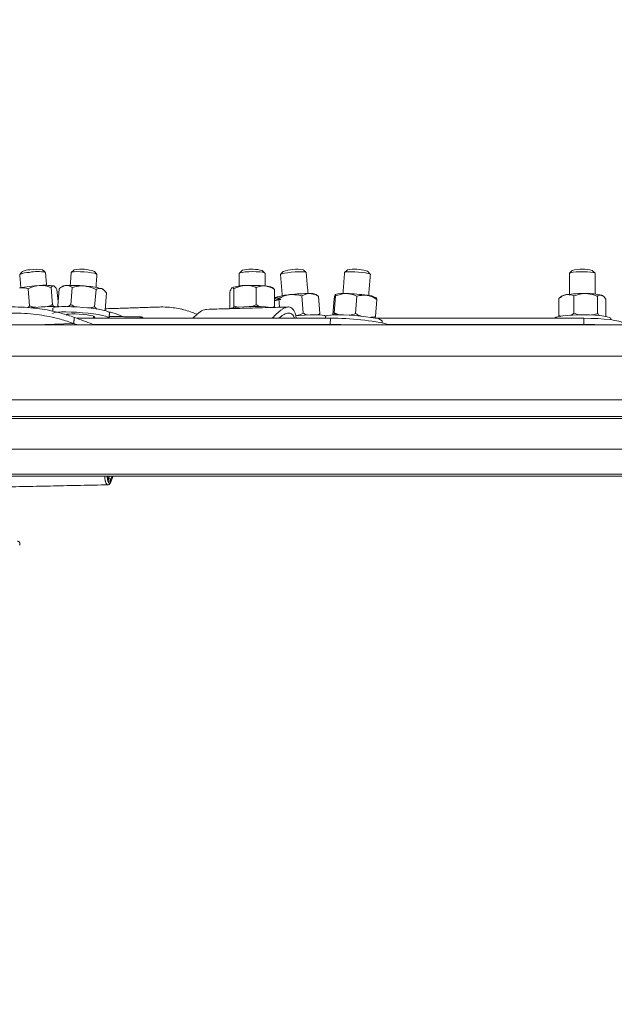
# Model space of a CAD drawing. Units: inches. Extents: x 0.3 to 10.6, y 0.4 to 8.2.
# Drawn here: x 6.1 to 6.3, y 3.8 to 4.2 of the extents above; entities that cross this region are included whole.
import ezdxf

# ---------------------------------------------------------------- set-up
doc = ezdxf.new("R2010")
doc.units = ezdxf.units.IN
doc.header["$MEASUREMENT"] = 0
doc.layers.add('FORMAT', color=7, linetype='Continuous')
doc.styles.add('SLDTEXTSTYLE0', font='TXT', dxfattribs={"width": 0.75})
doc.dimstyles.new('SLDDIMSTYLE0', dxfattribs={"dimtxt": 0.1377952755905512, "dimasz": 0.156, "dimexe": 0, "dimexo": 0.0625, "dimgap": 0.0344488188976378, "dimtad": 0, "dimtih": 1, "dimtoh": 1, "dimdec": 0, "dimlfac": 30, "dimrnd": 1e-09, "dimzin": 12, "dimdsep": 46, "dimtxsty": 'SLDTEXTSTYLE0', "dimsah": 1, "dimcen": 0.09, "dimadec": 0, "dimazin": 0, "dimtfac": 1, "dimtdec": 0, "dimtofl": 0, "dimtmove": 0, "dimatfit": 3, "dimfxl": 0, "dimtolj": 1, "dimtzin": 12, "dimarcsym": 0})

# ---------------------------------------------------------------- blocks, each defined once
blk = doc.blocks.new('*D6')
at = {"layer": 'FORMAT'}
for p, q in [((1.730959869055159, 4.128104947562869), (1.730959949719887, 2.992465578819458)), ((9.838638238016195, 4.128105523453148), (9.838638318680923, 2.992466154709735)), ((1.730959940841108, 3.117465578819458), (5.482024022798586, 3.117465845258411)), ((9.838638309802143, 3.117466154709735), (5.969138527531975, 3.117465879858267))]:
    blk.add_line(p, q, dxfattribs=at)
for points in [[(1.730959940841108, 3.117465578819458), (1.886959942687894, 3.091465589900174), (1.886959938994322, 3.143465589900174)], [(9.838638309802143, 3.117466154709735), (9.682638307955358, 3.143466143629019), (9.68263831164893, 3.091466143629019)]]:
    blk.add_solid(points, dxfattribs=at)
at = {"layer": 'FORMAT', "char_height": 0.1377952755905512, "attachment_point": 1, "style": 'SLDTEXTSTYLE0'}
for s, insert in [('"', (5.849854853324157, 3.185727130484555)), ('243', (5.544524022798586, 3.185727130484555))]:
    blk.add_mtext(s, dxfattribs=dict(at, insert=insert))

msp = doc.modelspace()

# ---------------------------------------------------------------- linework, layer by layer
at = {"color": 7, "linetype": 'Continuous', "lineweight": 15}
for p, q in [((6.121425450682795, 4.076084981891023), (6.121409845529735, 4.076044737022602)), ((6.103995687588462, 4.069458932213491), (6.104595117108246, 4.062510532481998)), ((6.113239003031116, 4.069964945923533), (6.11383841299557, 4.06301654619204)), ((6.115656471993197, 4.069144130516774), (6.116073548063987, 4.064309270813931)), ((6.116479673150173, 4.069458932213491), (6.1159316937027, 4.062510532481998)), ((6.121833805076562, 4.069964945923533), (6.121285864739749, 4.06301654619204)), ((6.13140441807158, 4.069144130516774), (6.130856477734767, 4.06219576989594)), ((6.135620860029549, 4.067817340510633), (6.135072919692736, 4.060868940779139)), ((6.18545061683639, 4.068132103096691), (6.185480497380097, 4.061600974989284)), ((6.187063305762027, 4.069458932213491), (6.187095102728039, 4.062510532481998)), ((6.196085039764407, 4.069964945923533), (6.19611683673042, 4.06301654619204)), ((6.203494045730494, 4.069144130516774), (6.203525881807165, 4.06219576989594)), ((6.205176938289576, 4.065509772501188), (6.205480280563117, 4.061993411344714)), ((6.214437481977651, 4.066573621544847), (6.215036891942106, 4.059625221813353)), ((6.221217040992941, 4.066401065316009), (6.221816450957394, 4.059452704695174)), ((6.227567399633055, 4.065509772501188), (6.227046602093797, 4.058905742124844)), ((6.22815781414587, 4.066573621544847), (6.227609834698398, 4.059625221813353)), ((6.23674514605539, 4.066401065316009), (6.236197205718577, 4.059452704695174)), ((6.244742063452096, 4.065164699154171), (6.244194123115283, 4.058216338533338)), ((6.318252737806068, 4.065509772501188), (6.318284573882739, 4.058561372769695)), ((6.324340976807545, 4.066573621544847), (6.324372773773557, 4.059625221813353)), ((6.333838257316372, 4.066401065316009), (6.333870054282385, 4.059452704695174)), ((6.337247259713064, 4.065164699154171), (6.337278743793801, 4.058294755405237)), ((6.122358318128454, 4.055459741044453), (6.106855595883891, 4.054837255791012)), ((6.122358318128454, 4.055459741044453), (6.12404934570467, 4.054837255791012)), ((6.226095274416949, 4.057531276225014), (6.123659177767479, 4.057531276225014)), ((6.226095274416949, 4.057531276225014), (6.225900816218902, 4.055065544709354)), ((6.328334018679584, 4.057531276225014), (6.244265656511145, 4.057531276225014)), ((6.328334018679584, 4.057531276225014), (6.328345321660123, 4.055065544709354)), ((6.339189768828588, 4.057575901487277), (6.339253088985997, 4.057409837627882)), ((6.225900816218902, 4.055065544709354), (6.130000384513317, 4.055065544709354)), ((6.328345321660123, 4.055065544709354), (6.249708178527555, 4.055065544709354)), ((7.060562022141427, 4.042303423694021), (5.83238174574034, 4.042303423694021)), ((7.044140473177896, 4.024619773754831), (5.816228598565098, 4.024619773754831)), ((7.046945411441675, 4.017913351672436), (5.818086154439786, 4.017913351672436)), ((7.233990105796517, 4.004691875963608), (5.999254662899051, 4.004691875963608)), ((7.241371851633071, 3.994588888674179), (6.011178740262203, 3.994588888674179)), ((6.136450045117399, 3.992874746698316), (6.136828362524822, 3.993830963207576)), ((6.137800340629781, 3.993552612645328), (6.137307428990606, 3.992307133699874)), ((6.137411267791051, 3.991633726368022), (6.137904062098249, 3.992863952156348))]:
    msp.add_line(p, q, dxfattribs=at)
at = {"color": 7, "linetype": 'Continuous', "lineweight": 15, "flags": 128}
for points in [[(6.131794273123496, 4.075225798927488), (6.13178121016329, 4.075275273911505), (6.131441768751213, 4.075476732917567), (6.130672266529457, 4.075692271760976), (6.129541147151801, 4.075902726218678), (6.128148846791328, 4.076089401395524), (6.126619111574071, 4.076235753482629), (6.125087851041101, 4.076328758630448), (6.123691170286787, 4.076360125379208), (6.122553089211775, 4.076327076872098), (6.121774826202335, 4.076232585519226), (6.121425450682795, 4.076084981891023)], [(6.190461982944663, 4.076084981891023), (6.189647933681963, 4.075897446279672), (6.189259721277736, 4.075686600715378), (6.189232030930951, 4.075611430028201)], [(6.1912984817258, 4.077080817498156), (6.190581153123554, 4.076906110183056), (6.190369016907503, 4.076787839549329)], [(6.199648568375999, 4.075659105921889), (6.199642975551718, 4.075692271760976), (6.19934053282334, 4.075902726218678), (6.19860271023562, 4.076089401395524), (6.197495057253542, 4.076235753482629), (6.196115937185256, 4.076328758630448), (6.194587961947668, 4.076360125379208), (6.193046845528554, 4.076327076872098), (6.191629553456788, 4.076232585519226), (6.190461982944663, 4.076084981891023)], [(6.21625714451231, 4.076082909026079), (6.216106881359274, 4.076201961872993), (6.215517327280964, 4.076310024624643), (6.214532442658435, 4.076358091624924), (6.213239718036545, 4.076341938922632), (6.211754021421661, 4.076263013612162), (6.210207390399585, 4.076128277390869), (6.208737259827105, 4.075949776341818), (6.207474220195624, 4.075743311171365), (6.206530519097338, 4.075527224778725), (6.205989970675134, 4.075320759608273), (6.205879052845355, 4.07518762692401)], [(6.241277954136449, 4.075635248419715), (6.240233386647826, 4.075848909951479), (6.238898578956527, 4.076043602813481), (6.237392114581555, 4.076201961872993), (6.235847869309696, 4.076310024624643), (6.234403043333783, 4.076358091624924), (6.2331860369483, 4.076341938922632), (6.232304952015557, 4.076263013612162), (6.231838088075476, 4.076128277390869), (6.23177461147543, 4.076044737022602)], [(6.241123506142867, 4.076460248667019), (6.241027567695601, 4.076530726075081), (6.24045209345464, 4.07672620115027)], [(6.242159039069191, 4.075225798927488), (6.24215911729051, 4.075226933136608), (6.241939471827873, 4.075421586887951), (6.241277954136449, 4.075635248419715)], [(6.332911139137631, 4.075659105921889), (6.332726693268366, 4.075848909951479), (6.332098536969325, 4.076043602813481), (6.331079860737161, 4.076201961872993), (6.329761088416176, 4.076310024624643), (6.328259434652296, 4.076358091624924), (6.326708305904401, 4.076341938922632), (6.325245606357187, 4.076263013612162), (6.324001183399534, 4.076128277390869), (6.323085720197265, 4.075949776341818), (6.322580488700409, 4.075743311171365), (6.322494601692584, 4.075611430028201)], [(6.203847449647943, 4.065923093948686), (6.203635626317165, 4.065787145296954), (6.203564640470533, 4.065661169863344), (6.203635704538484, 4.065547279623458), (6.203847645201238, 4.065447430110262), (6.204196786056822, 4.065363381303423), (6.204677182285022, 4.065296502076017), (6.205280620647383, 4.065248004858484), (6.205996736819193, 4.065218671864008)], [(6.335538045680273, 4.066814425874166), (6.33585671933226, 4.066670850643869), (6.335950741357221, 4.066607843371735)], [(6.113820578534928, 4.059414102474444), (6.114067445016439, 4.059656979668706), (6.114772492871666, 4.059857460908285), (6.11590654554877, 4.060002874339568), (6.117423217805821, 4.060087314253), (6.119260362805187, 4.060107260689243), (6.121342809859692, 4.060061892324454), (6.123585297732058, 4.059953125580936), (6.125895994594247, 4.059785379963193), (6.128180330872065, 4.059565538947259), (6.130344753868466, 4.059302597984776)], [(6.113989771247066, 4.061559674133061), (6.114236637728578, 4.061802551327323), (6.114941685583804, 4.062003032566903), (6.116075777371567, 4.062148485108845), (6.117592410517958, 4.062232885911617), (6.119429594627984, 4.062252832347861), (6.121512041682489, 4.062207463983071), (6.123754490444196, 4.062098697239554), (6.126065226417045, 4.06193099073247), (6.128349523584204, 4.061711110605877), (6.130513985691264, 4.061448169643393)], [(6.130513985691264, 4.061448169643393), (6.132469909762928, 4.061152884165668), (6.134137236279608, 4.060837339366423), (6.135447717140821, 4.060514441763231), (6.136347731632666, 4.060197449869593), (6.136800398403421, 4.059899348424397), (6.136852141805678, 4.059756750960584)], [(6.119605318820225, 4.058849070779517), (6.119539104474028, 4.058979231053671), (6.119824221180336, 4.059142674498893), (6.12054901991851, 4.059255117644383), (6.121654834699599, 4.05930736948521), (6.123052023892483, 4.059295245180827), (6.124627440359805, 4.059219761608375), (6.126253426909602, 4.059086941809388), (6.12779825884135, 4.05890761943649)], [(6.12779825884135, 4.05890761943649), (6.129136821155941, 4.058696304544285), (6.130160581773816, 4.058470088490886), (6.130786704318573, 4.058247314175505), (6.130964423154439, 4.058046050722739), (6.130679306448132, 4.057882607277518), (6.130422271195203, 4.057827930575815)], [(6.130344753868466, 4.059302597984776), (6.132300677940131, 4.05900731250705), (6.133968043567471, 4.058691767707805), (6.135278524428684, 4.058368870104613), (6.136178538920528, 4.058051878210975), (6.136631166580623, 4.05775373765512), (6.136682949093539, 4.057611179301966)], [(6.21204742958774, 4.058569116680236), (6.213361117523017, 4.058680308284631), (6.215641699177543, 4.058832878966565), (6.217799629804499, 4.05892502367988), (6.219746519313866, 4.05895298780128), (6.221402621071325, 4.058915637121648), (6.222700234525629, 4.058814496956693), (6.223586169180124, 4.058653673925646), (6.224024130342982, 4.058439777729927), (6.224069146711838, 4.058342861516178)], [(6.22409425575511, 4.05825877359868), (6.224285663321731, 4.058473608450223), (6.224935565147343, 4.058680308284631), (6.22601904774197, 4.058832878966565), (6.227491720507307, 4.05892502367988), (6.22929327480671, 4.05895298780128), (6.231349987047394, 4.058915637121648), (6.233577612869227, 4.058814496956693), (6.235885024436033, 4.058653673925646), (6.238177691284283, 4.058439777729927), (6.240361786942313, 4.058181608267878), (6.242347865332299, 4.057889647196193), (6.244054654504214, 4.057575901487277)], [(6.316434600587122, 4.057531276225014), (6.316546026855472, 4.057622012954593), (6.317232184262257, 4.057933372913292), (6.318350436233003, 4.05822118825509), (6.319855023296329, 4.058473608450223), (6.321684307053177, 4.058680308284631), (6.32376339059098, 4.058832878966565), (6.326007208225764, 4.05892502367988), (6.328323889018826, 4.05895298780128), (6.3306185505107, 4.058915637121648), (6.332797288008405, 4.058814496956693), (6.334770850987415, 4.058653673925646), (6.336458515046932, 4.058439777729927), (6.33779109343065, 4.058181608267878), (6.338714144100823, 4.057889647196193), (6.339189768828588, 4.057575901487277)], [(6.344462863468904, 4.055288045250121), (6.344294492080611, 4.055614541033969), (6.343633482827758, 4.056005060967093), (6.342491295133518, 4.056371527844748), (6.340902620152694, 4.056702716907712), (6.338915681328204, 4.056988615827206), (6.336590904628666, 4.057220542036863), (6.333998923904783, 4.057391416507351), (6.331218468913725, 4.057496037520983), (6.328334018679584, 4.057531276225014)]]:
    msp.add_lwpolyline(points, dxfattribs=at)
at = {"color": 7, "linetype": 'Continuous', "lineweight": 15}
for centre, radius, start, end in [((6.10410967335756, 4.068960278344567), 0.007138242038662494, 86.47064121567519, 119.2621388685687), ((6.104818071489231, 4.069081484674045), 0.007999914511416522, 90.69094325516977, 113.3703174613413), ((6.107768819050856, 4.060474500930813), 0.0159390615962252, 78.30913968309336, 101.6540304689219), ((6.107389710530592, 4.06165801382291), 0.01565189067738622, 81.22486934435665, 99.81489340282641), ((6.125478247520577, 4.061384411547849), 0.0159738682776381, 70.69658222901866, 100.285471868381), ((6.194315773264455, 4.06050953596247), 0.01684373533288317, 75.6133904065563, 100.3193420657304), ((6.212346805011118, 4.060813125278591), 0.01653375015327593, 80.63893770534322, 109.2223272231944), ((6.23584350422688, 4.059463265474688), 0.01786751361576305, 75.05265779291975, 99.18697146369682), ((6.327757435283684, 4.063714920269423), 0.01370853154197802, 73.00884703773895, 107.5158328930317), ((6.111716385745908, 4.007112404408339), 0.06371085201236155, 92.86822099431153, 100.1455343540568), ((6.110838490998689, 4.048249602664215), 0.02261215581858179, 81.04379004678945, 95.86375595907649), ((6.119236777182294, 4.067594202900777), 0.003149240961402431, 89.9764840175441, 114.698240385962), ((6.121975267275034, 4.023533317906242), 0.04728940915399857, 84.26539155941748, 93.31823918935906), ((6.124288217322079, 4.032435213287579), 0.03822703498604179, 75.9106747956024, 86.38205485302166), ((6.133148638115214, 4.067527400423193), 0.002034227415850079, 53.31344641483004, 77.35387190566692), ((6.191236232970429, 4.056792652551306), 0.01395476972121132, 88.63178018135282, 110.9255257747808), ((6.194666347861981, 4.017901104251977), 0.05293301109364153, 84.45097919745703, 93.35407167909608), ((6.199643112224831, 4.063485187019328), 0.007102289328814722, 64.74725335270807, 88.85665537417326), ((6.217183510511799, 4.005116513253833), 0.0624048396406282, 89.49065617360198, 96.87055156555974), ((6.218126152426984, 4.061547968873077), 0.00598350404234351, 70.92910913919404, 93.7168684967323), ((6.23117767121681, 4.057624284370052), 0.009986969792885596, 82.20143504569222, 108.8927221298677), ((6.231063103518204, 4.001064135520094), 0.0664710015175251, 81.55508410308664, 88.73305832066059), ((6.327754206437568, 4.022433314206037), 0.04510520516467787, 88.30945919862431, 98.23690516836913), ((6.329595137465466, 4.042283965692048), 0.02524007992848035, 76.38154288967924, 91.15841328549885), ((6.21146599427961, 4.042593168514423), 0.024542364251901, 94.08372059865287, 108.0847986737629), ((6.240456709580379, 4.057995284188779), 0.008826825607141889, 62.96764405023551, 87.60911694415972), ((6.321744340152772, 4.062488989013781), 0.004606480740837383, 95.63351901881302, 118.6178945223044), ((6.113554003737019, 3.992559262617114), 0.06968590233428171, 87.70998972505298, 96.86706833968852), ((6.194984326042108, 4.002273085886001), 0.06003775170900886, 83.24026598313749, 100.097518475748), ((5.913585613359356, 3.487132704714388), 0.607853227626032, 69.14717129134101, 69.87903205814479), ((6.227329235889892, 3.957115833033321), 0.1004230247119693, 76.67981907825644, 90.70404734315525), ((6.244147437510346, 4.053496967942718), 0.004079988669978622, 46.48701158656407, 91.30307542557927), ((6.225477065065787, 3.93853750097515), 0.1165288142115942, 86.40692577942053, 89.79164632960357), ((6.328544892540299, 3.949142113143028), 0.1059236195724186, 86.23607907380413, 90.10795114403311), ((6.13657232021701, 3.992128095170464), 0.0007565974517732316, 13.68810511056943, 99.30046505401786), ((6.137229050754915, 3.993465757151091), 0.0005778546512783655, 8.644707556955463, 39.19807878452514), ((6.1374762564989, 3.992807664660373), 0.0004314926569917898, 338.5482776721486, 7.495500279550565), ((6.136984454113922, 3.99157572986765), 0.0004307360085249462, 338.3168010774008, 7.738099246292968)]:
    msp.add_arc(centre, radius, start, end, dxfattribs=at)
for points in [[(6.101644726302523, 4.076425088184308), (6.100646817830447, 4.075253371942296)], [(6.110961335120708, 4.076143178552063), (6.109777514129642, 4.077126694301517)], [(6.111451782788348, 4.070829369715414), (6.110998568468363, 4.076082909026079)], [(6.121409845529735, 4.076044737022602), (6.120998323172565, 4.070826201752011)], [(6.122626069702031, 4.077101585258244), (6.121450325062112, 4.076111342475391)], [(6.131764705465065, 4.075297918983241), (6.130758740197173, 4.076460248667019)], [(6.189232030930951, 4.075611430028201), (6.189255184441257, 4.070550667157232)], [(6.190369016907503, 4.076787839549329), (6.189283187673317, 4.075713430627658)], [(6.199596472977809, 4.075760637193436), (6.198500826968139, 4.076825072896984)], [(6.199671760996964, 4.07059834305092), (6.199648568375999, 4.075659105921889)], [(6.2069033219018, 4.076425088184308), (6.205905413429724, 4.075253371942296)], [(6.216219911164655, 4.076143178552063), (6.215036109728919, 4.077126694301517)], [(6.216995123542669, 4.067528469181032), (6.21625714451231, 4.076082909026079)], [(6.23177461147543, 4.076044737022602), (6.231102768569949, 4.067525301217628)], [(6.232990835647726, 4.077101585258244), (6.231815130118466, 4.076111342475391)], [(6.24212947141076, 4.075297918983241), (6.241123506142867, 4.076460248667019)], [(6.322494601692584, 4.075611430028201), (6.322532851917381, 4.06724976662285)], [(6.323631587669135, 4.076787839549329), (6.32254575843495, 4.075713430627658)], [(6.332859043739442, 4.075760637193436), (6.331763397729772, 4.076825072896984)], [(6.332949428473088, 4.067297481627198), (6.332911139137631, 4.075659105921889)], [(6.100620457246078, 4.07518762692401), (6.101073671566063, 4.069934087613345)], [(6.131382750766327, 4.070007263656898), (6.131794273123496, 4.075225798927488)], [(6.205879052845355, 4.07518762692401), (6.206617031875713, 4.066633187078962)], [(6.241487196163711, 4.066706363122516), (6.242159039069191, 4.075225798927488)], [(6.117920900945432, 4.070455354480514), (6.117005633296459, 4.069839126932561)], [(6.134826444317818, 4.068727875769829), (6.134363960771578, 4.069158679682034)], [(6.203191016342227, 4.069504417910259), (6.202673034770439, 4.069908743906117)], [(6.203494045730494, 4.069144130516774), (6.203184797747397, 4.069496322003784)], [(6.205996736819193, 4.065218671864008), (6.203514500605309, 4.064680391860042)], [(6.203632301911124, 4.065784055554869), (6.203562997822843, 4.065718427868561)], [(6.220869034346475, 4.066680119870124), (6.220081189225508, 4.067203068495644)], [(6.221217040992941, 4.066401065316009), (6.220865827272413, 4.066681801628475)], [(6.244643348148019, 4.065694844141003), (6.244468445279623, 4.065857779147652)], [(6.319537992292032, 4.066532711795218), (6.318202910826118, 4.065470740063206)], [(6.336096506784438, 4.066494031353169), (6.335950741357221, 4.066607843371735)], [(6.11383841299557, 4.06301654619204), (6.114363864703284, 4.062235623657768)], [(6.113989771247066, 4.061559674133061), (6.113898760742872, 4.060405479466417)], [(6.1159316937027, 4.062510532481998), (6.116550502554168, 4.062151066412359)], [(6.116237930165031, 4.062137103906988), (6.1159316937027, 4.062510532481998)], [(6.130856477734767, 4.06219576989594), (6.131688009462175, 4.061250739035239)], [(6.156542520562964, 4.062075661061225), (6.135112890786542, 4.061376010476982)], [(6.136682949093539, 4.057611179301966), (6.136852141805678, 4.059756750960584)], [(6.208993786641462, 4.062095763940106), (6.176007504590697, 4.061134658598433)], [(6.202741517534875, 4.06191362559974), (6.203525881807165, 4.06219576989594)], [(6.203525881807165, 4.06219576989594), (6.203432954880665, 4.06193376758928)], [(6.221816450957394, 4.059452704695174), (6.221548894937113, 4.058877269564872)], [(6.227609834698398, 4.059625221813353), (6.229317992743388, 4.058938321304042)], [(6.120081256433266, 4.059197351200595), (6.120044335970885, 4.058729001055461)], [(6.122689155195484, 4.057887691663228), (6.122358318128454, 4.055459741044453)], [(6.13039888302094, 4.057531276225014), (6.130465684027027, 4.058378413105483)], [(6.149720682924969, 4.058064628285908), (6.136736569807441, 4.058291391888537)], [(6.149680633609846, 4.057885931683559), (6.149717632293545, 4.05789258049564)], [(6.212232071010303, 4.057887691663228), (6.212230975911842, 4.057531276225014)], [(6.22409425575511, 4.05825877359868), (6.224036880417914, 4.057531276225014)], [(6.224085729631382, 4.058150632625711), (6.224069146711838, 4.058342861516178)], [(6.244194123115283, 4.058216338533338), (6.244058330906189, 4.057531276225014)], [(6.246896943447627, 4.055699332943334), (6.246956587203061, 4.056455850426202)], [(6.318284573882739, 4.058561372769695), (6.319003623353996, 4.058312042316648)], [(6.339255200961599, 4.056946650089776), (6.339253088985997, 4.057409837627882)], [(7.105967776721386, 4.054837255791012), (5.90923184951694, 4.054837255791012)], [(5.819200360901712, 4.017069382755371), (7.052537453508595, 4.017069382755371)], [(6.011281679517484, 3.993830963207576), (7.242061137892598, 3.993830963207576)], [(6.092231787930479, 3.989369844965017), (6.13618405352349, 3.990296767590461)]]:
    msp.add_open_spline(points, degree=1, dxfattribs=at)
for points, knots in [([(6.1004937778206, 4.069827041738836), (6.10138835965014, 4.069872612325661), (6.102586679237868, 4.069933655513678), (6.103710765685286, 4.069554928142908), (6.103995687588462, 4.069458932213491)], [0, 0, 0, 0, 0.7465302567866806, 1, 1, 1, 1]), ([(6.103995687588462, 4.069458932213491), (6.10437260234041, 4.069637368908845), (6.105800908457241, 4.070313548926006), (6.107371920248493, 4.070561168320146), (6.108528358782213, 4.070743443596928)], [0, 0, 0, 0, 0.2638893354209824, 1, 1, 1, 1]), ([(6.108528358782213, 4.070743443596928), (6.1087115800758, 4.070750143746032), (6.110154150311624, 4.070802896542841), (6.111756659701685, 4.070469808532907), (6.11309379875702, 4.070014400194522), (6.113239003031116, 4.069964945923533)], [0, 0, 0, 0, 0.1148012400336724, 0.903873390835025, 1, 1, 1, 1]), ([(6.113239003031116, 4.069964945923533), (6.113370449814825, 4.070146230329735), (6.113607132845519, 4.070472650965268), (6.114079391184911, 4.070663022331908), (6.114305759145584, 4.070600658690521), (6.114358741206916, 4.070586062303899)], [0, 0, 0, 0, 0.48893985735427, 0.8803849284085999, 1, 1, 1, 1]), ([(6.114358741206916, 4.0705860623039), (6.114711145375257, 4.070302216781405), (6.115225067278336, 4.069888276072964), (6.11555331027689, 4.069322077882936), (6.115656471993197, 4.069144130516774)], [0, 0, 0, 0, 0.6857154097344681, 1, 1, 1, 1]), ([(6.116479673150173, 4.069458932213491), (6.116713953588978, 4.069636614882652), (6.117531342220667, 4.070256537717698), (6.118527459911574, 4.070540716391582), (6.119238069729385, 4.070743443596928)], [0, 0, 0, 0, 0.2866206229481725, 1, 1, 1, 1]), ([(6.119238069729385, 4.070743443596928), (6.119343525586097, 4.070750280025933), (6.120164017548873, 4.070803470386585), (6.121080738118549, 4.070451202049373), (6.121757366400265, 4.070014302457112), (6.121833805076562, 4.069964945923533)], [0, 0, 0, 0, 0.1156875902185922, 0.9000992541070301, 1, 1, 1, 1]), ([(6.121833805076562, 4.069964945923533), (6.122515819276239, 4.070151074481807), (6.123896843432466, 4.070527969911932), (6.125551164176386, 4.070661840889553), (6.126486975360868, 4.070600138463733), (6.126700461745417, 4.0705860623039)], [0, 0, 0, 0, 0.4295828438387213, 0.869870868852311, 1, 1, 1, 1]), ([(6.126700461745417, 4.0705860623039), (6.12792278663423, 4.070357116822802), (6.129553307190088, 4.070051714947638), (6.131033785105324, 4.069325848809882), (6.13140441807158, 4.069144130516774)], [0, 0, 0, 0, 0.7496531610225686, 1, 1, 1, 1]), ([(6.13140441807158, 4.069144130516774), (6.131708615896027, 4.069295031317862), (6.132303828926258, 4.069590293531664), (6.133093820686982, 4.069647986069921), (6.133500151013196, 4.069537739558873), (6.133593989221911, 4.069512279152779)], [0, 0, 0, 0, 0.4456445351162301, 0.8719767626002347, 1, 1, 1, 1]), ([(6.133593989221911, 4.069512279152779), (6.134151807558692, 4.06918392974004), (6.134928549541083, 4.06872671498579), (6.135468637102728, 4.068017290744654), (6.135620860029549, 4.067817340510633)], [0, 0, 0, 0, 0.7181513931615862, 1, 1, 1, 1]), ([(6.18545061683639, 4.068132103096691), (6.185555522657945, 4.068447480767248), (6.185737267179348, 4.068993858107865), (6.18600192705935, 4.069585819342485), (6.186215469290381, 4.069791615538855), (6.186252228909433, 4.069827041738836)], [0, 0, 0, 0, 0.5305720087905805, 0.9191916556914749, 1, 1, 1, 1]), ([(6.186252228909433, 4.069827041738836), (6.186483184115692, 4.069833561585487), (6.186834652907793, 4.069843483520846), (6.187004922702267, 4.06955712159334), (6.187063305762027, 4.069458932213491)], [0, 0, 0, 0, 0.657114405172693, 1, 1, 1, 1]), ([(6.187063305762027, 4.069458932213491), (6.187442836242626, 4.069637289697139), (6.188864953587497, 4.07030560300542), (6.190425423826888, 4.070558234009645), (6.191569440373441, 4.070743443596928)], [0, 0, 0, 0, 0.266877049189042, 0.9999999999999999, 0.9999999999999999, 0.9999999999999999, 0.9999999999999999]), ([(6.191569440373441, 4.070743443596928), (6.191747848001182, 4.070750172596331), (6.193134114631008, 4.070802458406322), (6.194674504929835, 4.070473599166524), (6.19594783994733, 4.070014421576444), (6.196085039764407, 4.069964945923533)], [0, 0, 0, 0, 0.1164443496461327, 0.9047982880071489, 1, 1, 1, 1]), ([(6.196085039764407, 4.069964945923533), (6.196595874553046, 4.070151070910705), (6.197628062065274, 4.070527153142661), (6.198903396022341, 4.070661557943514), (6.199620066861603, 4.070600174413817), (6.199784829913005, 4.0705860623039)], [0, 0, 0, 0, 0.4300575704057987, 0.8689698970876516, 1, 1, 1, 1]), ([(6.199784829913005, 4.0705860623039), (6.200753739687341, 4.070347658165762), (6.202061308179872, 4.070025925691001), (6.203199305697502, 4.069325531736161), (6.203494045730494, 4.069144130516774)], [0, 0, 0, 0, 0.7410011635120348, 1, 1, 1, 1]), ([(6.214437481977651, 4.066573621544847), (6.214883521577216, 4.066804212496769), (6.215779443853161, 4.06726738117206), (6.216931911255507, 4.067517258758206), (6.217587838559033, 4.067518583305413), (6.217738265180055, 4.067518887069503)], [0, 0, 0, 0, 0.4331330487262876, 0.8699979714345338, 1, 1, 1, 1]), ([(6.217738265180055, 4.067518887069503), (6.218639750670232, 4.067362766323475), (6.219860810515009, 4.067151301162928), (6.22093571757441, 4.066556687031192), (6.221217040992941, 4.066401065316009)], [0, 0, 0, 0, 0.7382811694552812, 1, 1, 1, 1]), ([(6.22815781414587, 4.066573621544847), (6.228769211669471, 4.06680412074102), (6.229995604819244, 4.067266475631747), (6.231492599177082, 4.067516805074224), (6.232341048874584, 4.067518503255985), (6.232532810716648, 4.067518887069503)], [0, 0, 0, 0, 0.4348549747442015, 0.8722690910317813, 1, 1, 1, 1]), ([(6.232532810716648, 4.067518887069503), (6.233628483402327, 4.067373425964445), (6.235089992314073, 4.067179396575802), (6.23641378270987, 4.066556887970865), (6.23674514605539, 4.066401065316009)], [0, 0, 0, 0, 0.7496859422973648, 0.9999999999999999, 0.9999999999999999, 0.9999999999999999, 0.9999999999999999]), ([(6.324340976807545, 4.066573621544847), (6.324997831802491, 4.06680470312945), (6.326329042201378, 4.06727302294247), (6.327947793346907, 4.067516898779451), (6.328873408178942, 4.06751851731472), (6.329084865116854, 4.067518887069503)], [0, 0, 0, 0, 0.4290696132781331, 0.8695708115747838, 1, 1, 1, 1]), ([(6.329084865116854, 4.067518887069503), (6.330309396089231, 4.067372798750454), (6.33194417973963, 4.067177766692561), (6.333458288321475, 4.066556878596842), (6.333838257316372, 4.066401065316009)], [0, 0, 0, 0, 0.7490477238852961, 1, 1, 1, 1]), ([(6.203847449647943, 4.065923093948686), (6.203795185755082, 4.065897268367157), (6.203676302300249, 4.065838523520817), (6.203614065635546, 4.065720275879404), (6.203579189635793, 4.065654012612693)], [0, 0, 0, 0, 0.4396229309861255, 1, 1, 1, 1]), ([(6.205176938289576, 4.065509772501188), (6.205063812406974, 4.065615945930078), (6.204705419909768, 4.065952312457715), (6.204196042848032, 4.06593496542491), (6.203847449647943, 4.065923093948686)], [0, 0, 0, 0, 0.3156480213256843, 1, 1, 1, 1]), ([(6.205176938289576, 4.065509772501188), (6.2057963850339, 4.065826096570308), (6.207046053410794, 4.066464246967659), (6.208605675322678, 4.06692234346681), (6.209512254632905, 4.067045287654219), (6.209718233383703, 4.067073221106763)], [0, 0, 0, 0, 0.4316835907343042, 0.8708760472271626, 1, 1, 1, 1]), ([(6.209718233383703, 4.067073221106763), (6.210919766493582, 4.06708724908369), (6.212521398889686, 4.067105948245712), (6.214054501839698, 4.066680021186184), (6.214437481977651, 4.066573621544847)], [0, 0, 0, 0, 0.7501928112851824, 1, 1, 1, 1]), ([(6.227567399633055, 4.065509772501188), (6.227625630398919, 4.065805860218178), (6.227722597744147, 4.066298912978943), (6.227831094007684, 4.066830215043962), (6.227929910755345, 4.067043051683623), (6.227943917950151, 4.067073221106763)], [0, 0, 0, 0, 0.5633503499279215, 0.9381052619612121, 1, 1, 1, 1]), ([(6.227943917950151, 4.067073221106763), (6.228013763072738, 4.067008807694603), (6.228158967268017, 4.066874895728651), (6.228158208129041, 4.066676556831063), (6.22815781414587, 4.066573621544847)], [0, 0, 0, 0, 0.481013117101935, 1, 1, 1, 1]), ([(6.23674514605539, 4.066401065316009), (6.237095052756011, 4.066505932456474), (6.238415293249926, 4.066901608918449), (6.239804162024107, 4.066851358382551), (6.24082493536976, 4.066814425874166)], [0, 0, 0, 0, 0.2650325468983143, 1, 1, 1, 1]), ([(6.24082493536976, 4.066814425874166), (6.240983061430304, 4.066786603132792), (6.242247169049571, 4.066564179711646), (6.243567845120471, 4.065927326290129), (6.244625299904802, 4.065240534326608), (6.244742063452096, 4.065164699154171)], [0, 0, 0, 0, 0.1128353283132889, 0.9020397887119196, 1, 1, 1, 1]), ([(6.244742063452096, 4.065164699154171), (6.244752802668541, 4.06533006005724), (6.24476542733411, 4.065524452833486), (6.244635050846882, 4.065646739610569), (6.244615579579914, 4.065665002707956)], [0, 0, 0, 0, 0.8506535389866066, 0.9999999999999999, 0.9999999999999999, 0.9999999999999999, 0.9999999999999999]), ([(6.318252737806068, 4.065509772501188), (6.318666092524531, 4.065822679226479), (6.319472597923429, 4.066433198356965), (6.3205371428956, 4.066917497723621), (6.321156063871395, 4.067045153706356), (6.321292144472361, 4.067073221106763)], [0, 0, 0, 0, 0.4506169369046499, 0.879208525303564, 1, 1, 1, 1]), ([(6.321292144472361, 4.067073221106763), (6.322082083205484, 4.067084176588396), (6.323141432024484, 4.067098868457579), (6.324097765295035, 4.066680117023707), (6.324340976807545, 4.066573621544847)], [0, 0, 0, 0, 0.7456833093650461, 0.9999999999999999, 0.9999999999999999, 0.9999999999999999, 0.9999999999999999]), ([(6.333838257316372, 4.066401065316009), (6.333978548474017, 4.066506583263188), (6.334464373802326, 4.066871989695008), (6.33509180031666, 4.066838350863438), (6.335538045680273, 4.066814425874166)], [0, 0, 0, 0, 0.2887687188605315, 1, 1, 1, 1]), ([(6.335538045680273, 4.066814425874166), (6.335606163372832, 4.066785952004674), (6.336259483830888, 4.066512857588815), (6.336786183143815, 4.065834924815444), (6.337195504696024, 4.065239930781265), (6.337247259713064, 4.065164699154171)], [0, 0, 0, 0, 0.092297385406434, 0.8852291944298403, 1, 1, 1, 1]), ([(6.063058951604241, 4.054837255791012), (6.064487609938935, 4.055401236032877), (6.067474590596083, 4.05658038295174), (6.071874370042608, 4.057995742322912), (6.076170752554053, 4.059199162350586), (6.080370427489572, 4.060191005476556), (6.084707277484934, 4.061010402390428), (6.089187466569072, 4.061625989793174), (6.093857402503297, 4.062021660645479), (6.09870805292792, 4.062150433139999), (6.103723435144743, 4.061958220682233), (6.108388075384083, 4.061469109959275), (6.112942784431665, 4.0606874971178), (6.117645927079279, 4.059586843448737), (6.120927949780829, 4.058481072580371), (6.122689155195484, 4.057887691663228)], [0, 0, 0, 0, 0.07543626047038147, 0.1577190608843446, 0.2268941206318612, 0.2945830149615749, 0.3696327039299233, 0.4436211765901592, 0.5166379382909029, 0.5997578972063867, 0.6818224442695758, 0.7630277337391352, 0.829958349178566, 0.9087519181380853, 1, 1, 1, 1]), ([(6.070181374214295, 4.054837255791012), (6.07097381134445, 4.055102032251392), (6.073083587693963, 4.055806970337656), (6.076543191047567, 4.05674611801163), (6.080681435199751, 4.057731751886958), (6.084957544844202, 4.058536767258564), (6.089373017282493, 4.059144060475174), (6.093974707953268, 4.059533727250372), (6.098753219616083, 4.059660676563384), (6.103692800920691, 4.059471326181114), (6.108285677459221, 4.058989266288615), (6.112768903882796, 4.058218994134356), (6.117396857720349, 4.057134345833229), (6.12062574882589, 4.056044522260528), (6.122358318128454, 4.055459741044453)], [0, 0, 0, 0, 0.04713106702878764, 0.1254812612393084, 0.2021310869593537, 0.2870999027122684, 0.3708500334751231, 0.4534826072654663, 0.547525937819341, 0.6403496667055116, 0.7321765705733921, 0.8078389989794433, 0.8968896005979314, 1, 1, 1, 1]), ([(6.103741800743607, 4.061901618627334), (6.103763957233019, 4.061911159824108), (6.104085674715316, 4.062049700264657), (6.104349479966223, 4.062288333641873), (6.104595117108246, 4.062510532481998)], [0, 0, 0, 0, 0.0688693982474359, 1, 1, 1, 1]), ([(6.104595117108246, 4.062510532481998), (6.104997290121092, 4.06236884745121), (6.10595105483979, 4.06203283737789), (6.106962372171867, 4.061970465151843), (6.107547248338308, 4.061934393359828)], [0, 0, 0, 0, 0.4216689975644811, 1, 1, 1, 1]), ([(6.111167154965281, 4.062161939175644), (6.111940240644815, 4.062334081333948), (6.112861000461523, 4.06253910593384), (6.11370331942979, 4.062950556546235), (6.11383841299557, 4.06301654619204)], [0, 0, 0, 0, 0.8396170917803499, 1, 1, 1, 1]), ([(6.119785970955539, 4.062228231743161), (6.120218746665567, 4.062395840901964), (6.120752625662344, 4.062602606225155), (6.121200961231813, 4.062950637752931), (6.121285864739749, 4.06301654619204)], [0, 0, 0, 0, 0.8106250904063156, 1, 1, 1, 1]), ([(6.121285864739749, 4.06301654619204), (6.121921746784744, 4.062690028674533), (6.122653196805125, 4.062314438190865), (6.123447284820012, 4.062124561644358), (6.123551036794511, 4.062099753227355)], [0, 0, 0, 0, 0.8693444900894303, 1, 1, 1, 1]), ([(6.12801657454157, 4.061740091604419), (6.128572332820876, 4.061756595829926), (6.129540440953405, 4.061785345513967), (6.130463370824428, 4.062073174036151), (6.130856477734767, 4.06219576989594)], [0, 0, 0, 0, 0.5740663265090016, 1, 1, 1, 1]), ([(6.136402564777007, 4.060111641083085), (6.137004124844728, 4.060019690372812), (6.138985804568508, 4.059716783202082), (6.140793500797638, 4.058821849383549), (6.142052451509033, 4.058198582294015)], [0, 0, 0, 0, 0.3035606917205632, 1, 1, 1, 1]), ([(6.172137309299523, 4.059067934028967), (6.172063636138732, 4.059105191024356), (6.171234670385102, 4.059524404384134), (6.169459785650927, 4.060187391368144), (6.166810562386682, 4.061023348542685), (6.16394899386565, 4.06163576280381), (6.160841163507545, 4.062014997343864), (6.158355309930888, 4.062156555536999), (6.156865531521406, 4.062064109119577), (6.156543693882742, 4.062044137869829)], [0, 0, 0, 0, 0.01545461064085991, 0.1738943031569686, 0.3535912199056695, 0.5354796672153221, 0.7206244020560383, 0.9396463378915205, 1, 1, 1, 1]), ([(6.176007661033333, 4.061129535102064), (6.175738629971599, 4.061096825702631), (6.174609001114656, 4.060959482894495), (6.172642080299127, 4.05968456594678), (6.171232706412141, 4.058308261721449), (6.170437051607711, 4.057531276225014)], [0, 0, 0, 0, 0.1198170334748791, 0.5030972174519748, 1, 1, 1, 1]), ([(6.186825200068199, 4.061789175481842), (6.186851895839814, 4.061835954946923), (6.186979717827378, 4.062059939639711), (6.187044137321005, 4.062311506028088), (6.187095102728039, 4.062510532481998)], [0, 0, 0, 0, 0.208851169687431, 1, 1, 1, 1]), ([(6.187095102728039, 4.062510532481998), (6.18747448798757, 4.062363392913646), (6.188152741696915, 4.062100341159477), (6.188876882554987, 4.06204509401855), (6.189195970903075, 4.062020749695566)], [0, 0, 0, 0, 0.5593559671024638, 1, 1, 1, 1]), ([(6.193662838412551, 4.062223460242725), (6.194359600199554, 4.062381941456605), (6.195204906674697, 4.062574209745106), (6.195980536275447, 4.062950432942904), (6.19611683673042, 4.06301654619204)], [0, 0, 0, 0, 0.8242712051706873, 1, 1, 1, 1]), ([(6.19611683673042, 4.06301654619204), (6.196614795876084, 4.062687231605666), (6.197113402624994, 4.062357488740793), (6.19767552683673, 4.062176879363637), (6.197676256938086, 4.062176644783542)], [0, 0, 0, 0, 0.9987011743278602, 1, 1, 1, 1]), ([(6.202582923811408, 4.057531276225014), (6.202731943962252, 4.057703415314548), (6.203228400194565, 4.058276891608456), (6.20410028602189, 4.059139719309659), (6.205162727107489, 4.060136358246532), (6.206196685123336, 4.060957680490171), (6.207204142381658, 4.061587816576918), (6.20817752027517, 4.061999301747365), (6.209133153984697, 4.062156002943166), (6.210057374913838, 4.06195509055092), (6.210790459940429, 4.061425544703716), (6.211367239071637, 4.060604124212546), (6.211855451486283, 4.059417563449229), (6.212092290428676, 4.058455496448756), (6.212232071010303, 4.057887691663228)], [0, 0, 0, 0, 0.04941579323224252, 0.1646272560167368, 0.2660147974627215, 0.365574183580444, 0.4508054429243336, 0.5231649800505908, 0.5938961586477016, 0.6574443195831496, 0.7231371148367426, 0.7850737644323635, 0.8731521349021579, 1, 1, 1, 1]), ([(6.205156444304102, 4.057531276225014), (6.205205829658905, 4.057576899509551), (6.205587814899372, 4.057929785934782), (6.206311044737684, 4.058482075423086), (6.207302159104005, 4.059106808743584), (6.208262546405727, 4.05951137749365), (6.209202535359083, 4.059666108495931), (6.210112077596967, 4.059468810204242), (6.210826222471786, 4.058944736508055), (6.211317324029642, 4.058263438200352), (6.211508002539151, 4.057766264380316), (6.211598126333686, 4.057531276225014)], [0, 0, 0, 0, 0.02515720093341803, 0.1945856111895497, 0.339557868960398, 0.4625349815176908, 0.582551578707093, 0.6901519730584496, 0.8012693719660838, 0.9060703886615304, 0.9999999999999999, 0.9999999999999999, 0.9999999999999999, 0.9999999999999999]), ([(6.212056620592676, 4.058519798138857), (6.212703633626242, 4.05867062958623), (6.213746725370832, 4.058913794761297), (6.214681821067377, 4.059429427695522), (6.215036891942106, 4.059625221813353)], [0, 0, 0, 0, 0.6202839174224941, 1, 1, 1, 1]), ([(6.215036891942106, 4.059625221813353), (6.215514169646172, 4.059346227020578), (6.216064726538496, 4.059024396554213), (6.216678942087707, 4.058880572717707), (6.216760694250816, 4.058861429747855)], [0, 0, 0, 0, 0.8668998803208959, 1, 1, 1, 1]), ([(6.220392588294866, 4.058914424691209), (6.220610770403042, 4.058949473851371), (6.221120218942731, 4.059031312566796), (6.221563191031317, 4.059299419961012), (6.221816450957394, 4.059452704695174)], [0, 0, 0, 0, 0.428271142574645, 1, 1, 1, 1]), ([(6.227454448048993, 4.058886656123105), (6.227472092758586, 4.058950004170094), (6.227539659552802, 4.059192582515307), (6.227580016645902, 4.05944138947227), (6.227609834698398, 4.059625221813353)], [0, 0, 0, 0, 0.261144690939061, 1, 1, 1, 1]), ([(6.233591458042619, 4.058799791348797), (6.234111184460969, 4.05885647140228), (6.235011603886987, 4.058954668875841), (6.23584489446525, 4.059304709289773), (6.236197205718577, 4.059452704695174)], [0, 0, 0, 0, 0.5772048040424372, 1, 1, 1, 1]), ([(6.236197205718577, 4.059452704695174), (6.236517971154373, 4.059237298257959), (6.237224510561233, 4.058762829629487), (6.238041211897484, 4.058519262947428), (6.238487134820677, 4.058386274348003)], [0, 0, 0, 0, 0.4539951100850096, 1, 1, 1, 1]), ([(6.322948050676525, 4.058772413887286), (6.323185356865573, 4.058862784121429), (6.323709667862082, 4.059062450669141), (6.324138198552025, 4.059426140243515), (6.324372773773557, 4.059625221813353)], [0, 0, 0, 0, 0.4526057828836517, 1, 1, 1, 1]), ([(6.324372773773557, 4.059625221813353), (6.325023913973386, 4.059338153517112), (6.325696755851816, 4.059041517597947), (6.32641428254627, 4.058913583977416), (6.326437425478081, 4.058909457637477)], [0, 0, 0, 0, 0.967746242767647, 1, 1, 1, 1]), ([(6.331491891532901, 4.058866396801587), (6.331908100436651, 4.058909896348031), (6.332728041110184, 4.058995591409065), (6.333493264724325, 4.059301887246437), (6.333870054282385, 4.059452704695174)], [0, 0, 0, 0, 0.5076085589918782, 1, 1, 1, 1]), ([(6.333870054282385, 4.059452704695174), (6.334000275381245, 4.059238696848573), (6.33419039354838, 4.058926253013405), (6.33447874263855, 4.058706307128757), (6.334569587534649, 4.058637012784784)], [0, 0, 0, 0, 0.6849482131260244, 1, 1, 1, 1]), ([(6.14915572945136, 4.057531276225014), (6.149220480449571, 4.05765431039856), (6.149335130432051, 4.057872158250037), (6.149575860799818, 4.057881754930849), (6.149680633609846, 4.057885931683559)], [0, 0, 0, 0, 0.5647711130113905, 1, 1, 1, 1]), ([(6.150396163121765, 4.05764571401413), (6.150351202606283, 4.057723167045597), (6.150211310405621, 4.057964157944029), (6.149860961377103, 4.058101369467314), (6.149656826875475, 4.05803544190308), (6.149632879494838, 4.058027707823527)], [0, 0, 0, 0, 0.2948058636971779, 0.9172724244559045, 1, 1, 1, 1]), ([(6.242128493644278, 4.057915968669903), (6.242699110205193, 4.057937942227859), (6.243402498299051, 4.057965028611441), (6.244068423144849, 4.058176433708344), (6.244194123115283, 4.058216338533338)], [0, 0, 0, 0, 0.81124000519617, 1, 1, 1, 1]), ([(6.136183975302171, 3.990298605791449), (6.136178763494812, 3.990297904096239), (6.136134439451927, 3.990291936498743), (6.136046375410374, 3.990312514505063), (6.135926773162334, 3.990364136643397), (6.135813756885128, 3.990450934470704), (6.135707451892883, 3.990564270693421), (6.135606646492053, 3.990704427643662), (6.135509508665989, 3.990873806813684), (6.135419868541875, 3.991066114077968), (6.135306017510641, 3.991360663065683), (6.13521144660174, 3.991685383192508), (6.135132629954783, 3.992035017807342), (6.135060521640703, 3.992423939134248), (6.135006264901897, 3.992831814086601), (6.134970004908489, 3.99325707097396), (6.134949842448685, 3.99355848021842), (6.134947998626184, 3.993749917272853), (6.134947218033742, 3.993830963207576)], [0, 0, 0, 0, 0.003976698429370555, 0.03382000514817477, 0.06623870565577276, 0.1025918793127644, 0.1405803213921818, 0.1836587062325154, 0.2329699909849138, 0.2882275217113936, 0.3441395365312537, 0.4719464833461795, 0.5438049945632888, 0.6154781419974071, 0.7713786630085344, 0.8550687761262479, 0.9386425655971898, 1, 1, 1, 1]), ([(6.13594778603065, 3.993830963207576), (6.135950248115945, 3.993699503840636), (6.135956046655948, 3.993389899457986), (6.135994818516406, 3.992913579175553), (6.136058623452183, 3.992421500102074), (6.136146315230372, 3.991980147460989), (6.136254124730977, 3.991602701874119), (6.136381540989134, 3.991296814507147), (6.136525528717645, 3.991073518399345), (6.136696844019623, 3.990932779248195), (6.136904860198197, 3.990926049045676), (6.137092897833551, 3.991062970658381), (6.137224537872956, 3.991247258893508), (6.137332720686905, 3.991447867138577), (6.13738392235086, 3.99156902121437), (6.137411267791051, 3.991633726368022)], [0, 0, 0, 0, 0.09540301889557491, 0.224686862986358, 0.3465620520077791, 0.4553494893266821, 0.5509047019673722, 0.6311228189093917, 0.6947111657648252, 0.7430785418483572, 0.78526878231367, 0.8348729180693283, 0.9045898193629633, 0.9490439726638238, 1, 1, 1, 1]), ([(6.137307428990606, 3.992307133699874), (6.137248330885884, 3.992147641984804), (6.137155795358941, 3.991897910627656), (6.136760935408659, 3.991671981148199), (6.136450616118774, 3.992059219628503), (6.136301672084213, 3.992600456945565), (6.136190069799108, 3.993238455807408), (6.136181546592001, 3.993672004227479), (6.136178421588551, 3.993830963207576)], [0, 0, 0, 0, 0.16718088774448, 0.2617710265839047, 0.3739138184515619, 0.5714111138475962, 0.842859415304535, 1, 1, 1, 1]), ([(6.136464868057275, 3.992347456789613), (6.136464677513707, 3.992348840142463), (6.13645661194972, 3.992407396414654), (6.13634634774264, 3.992567463985139), (6.136285284213872, 3.992973988359782), (6.136206496159648, 3.993412713432879), (6.136203122044626, 3.993732528449253), (6.136202083537428, 3.993830963207576)], [0, 0, 0, 0, 0.002761132256688218, 0.1168766248031106, 0.3682684361951113, 0.8055615258048214, 1, 1, 1, 1]), ([(6.137384711653384, 3.991416505766261), (6.137426038216375, 3.991519343470007), (6.137591125023953, 3.991930148215946), (6.137754981180544, 3.992341445730851), (6.137877818845856, 3.992649782186014)], [0, 0, 0, 0, 0.25033231665932, 1, 1, 1, 1]), ([(6.137887205404089, 3.993830963207576), (6.137876005811418, 3.993783220070461), (6.137853749713521, 3.99368834376872), (6.137818067188445, 3.993597662018074), (6.137800340629781, 3.993552612645328)], [0, 0, 0, 0, 0.5032145671636102, 1, 1, 1, 1]), ([(6.137904062098249, 3.992863952156348), (6.137949501572514, 3.992990660304796), (6.138049118766097, 3.993268443231566), (6.138133861053932, 3.993593857617241), (6.13817118650941, 3.993791244886729), (6.138178697147863, 3.993830963207576)], [0, 0, 0, 0, 0.4011781382204226, 0.8795048996912943, 1, 1, 1, 1]), ([(6.136184327298105, 3.990298019131559), (6.136185617723346, 3.990297677523552), (6.136358255516026, 3.99025197595924), (6.136702272098502, 3.990431676187434), (6.137098445239068, 3.990810031242058), (6.137327352838109, 3.991219286708929), (6.137409037369564, 3.991505264666715), (6.137427342272024, 3.991569350222811)], [0, 0, 0, 0, 0.002117936330089751, 0.2833452424477868, 0.5274636806832668, 0.8941080877924984, 1, 1, 1, 1]), ([(6.100576379533045, 3.965977016534301), (6.100615339427437, 3.966055925899817), (6.100693255343836, 3.966213736787722), (6.100726963642951, 3.966478657598278), (6.100695268780559, 3.966741640865511), (6.100594982971877, 3.966987643125633), (6.100434474084567, 3.967199329056082), (6.100224388637153, 3.967360656449705), (6.099979307646033, 3.967466706060336), (6.099803836384088, 3.967480131674048), (6.09971610147105, 3.967486844425973)], [0, 0, 0, 0, 0.1250133653604798, 0.2500143051270051, 0.3750147518687811, 0.5000115794509847, 0.625005339807938, 0.7500044406967404, 0.875003243199075, 0.9999999999999999, 0.9999999999999999, 0.9999999999999999, 0.9999999999999999])]:
    msp.add_open_spline(points, degree=3, knots=knots, dxfattribs=at)

# ---------------------------------------------------------------- dimensions: what is measured, and where the dimension line sits
at = {"layer": 'FORMAT'}
dim = msp.add_linear_dim(base=(9.838638309802143, 3.117466154709736), p1=(1.730959865503647, 4.178104947562868), p2=(9.838638234464682, 4.178105523453148), angle=4.069732523553248e-06, text='<>"', dimstyle='SLDDIMSTYLE0', dxfattribs=at)
dim.commit()
dim.dimension.update_dxf_attribs({"geometry": '*D6', "text_midpoint": (5.72558127516528, 3.117465862558339), "dimtype": 160})

doc.saveas('drawing.dxf')
